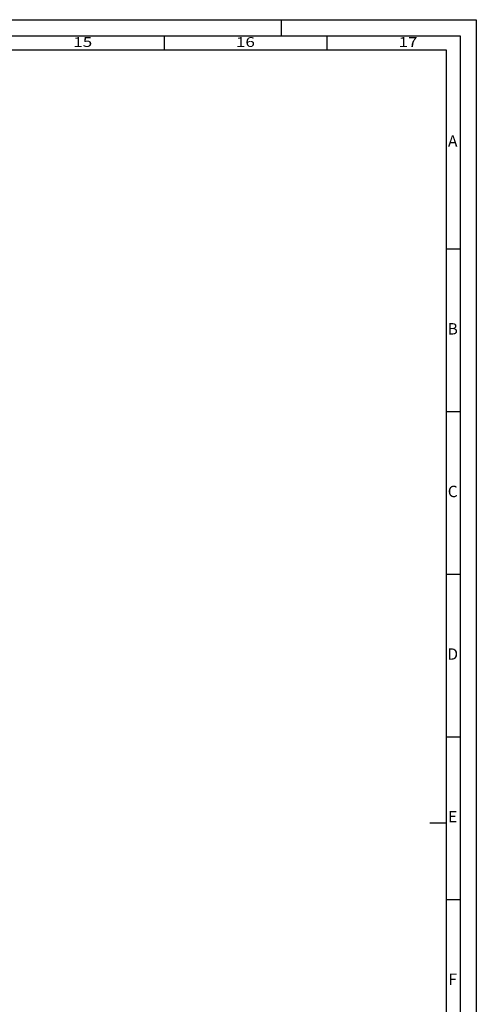
# Model space of a CAD drawing. Units: millimetres. Extents: x 9701 to 10578, y -4194 to 6296.
# Drawn here: x 10437 to 10578, y -1429 to -1126 of the extents above; entities that cross this region are included whole.
import ezdxf
from ezdxf.enums import TextEntityAlignment as Align

# ---------------------------------------------------------------- set-up
doc = ezdxf.new("R2010")
doc.units = ezdxf.units.MM
doc.layers.add('S26_Schriftfeld', color=7, linetype='Continuous', lineweight=25)
doc.styles.get("Standard").update_dxf_attribs({"font": 'ARIALUNI.TTF'})

# ---------------------------------------------------------------- blocks, each defined once
blk = doc.blocks.new('A$C31EE542D')
blk.add_lwpolyline([(0, 594), (841, 594), (841, 0), (0, 0), (0, 594)])
for points in [[(5, 589), (836, 589), (836, 5), (5, 5)], [(9.25, 584.75), (831.75, 584.75), (831.75, 9.25), (9.25, 9.25)]]:
    blk.add_lwpolyline(points, close=True)
at = {"layer": 'S26_Schriftfeld', "color": 0, "lineweight": 25}
for p, q in [((781, 594), (781, 589)), ((745, 589), (745, 584.75)), ((795, 589), (795, 584.75)), ((831.75, 523.5), (836, 523.5)), ((831.75, 473.5), (836, 473.5)), ((831.75, 423.5), (836, 423.5)), ((831.75, 373.5), (836, 373.5)), ((831.75, 347), (826.75, 347)), ((831.75, 323.5), (836, 323.5))]:
    blk.add_line(p, q, dxfattribs=at)
at = {"color": 0, "width": 1.2814}
for s, p in [('15', (720, 586.75)), ('16', (770, 586.75)), ('17', (820, 586.75))]:
    blk.add_text(s, height=3, dxfattribs=at).set_placement(p, align=Align.MIDDLE)
at = {"color": 0, "linetype": 'ByBlock'}
for s, p in [('A', (833.75, 556.25)), ('B', (833.75, 498.5)), ('C', (833.75, 448.5)), ('D', (833.75, 398.5)), ('E', (833.75, 348.5)), ('F', (833.75, 298.5))]:
    blk.add_text(s, height=3.5, dxfattribs=at).set_placement(p, align=Align.MIDDLE)

msp = doc.modelspace()

# ---------------------------------------------------------------- block references
msp.add_blockref('A$C31EE542D', (9736.51, -1720.46))

doc.saveas('drawing.dxf')
